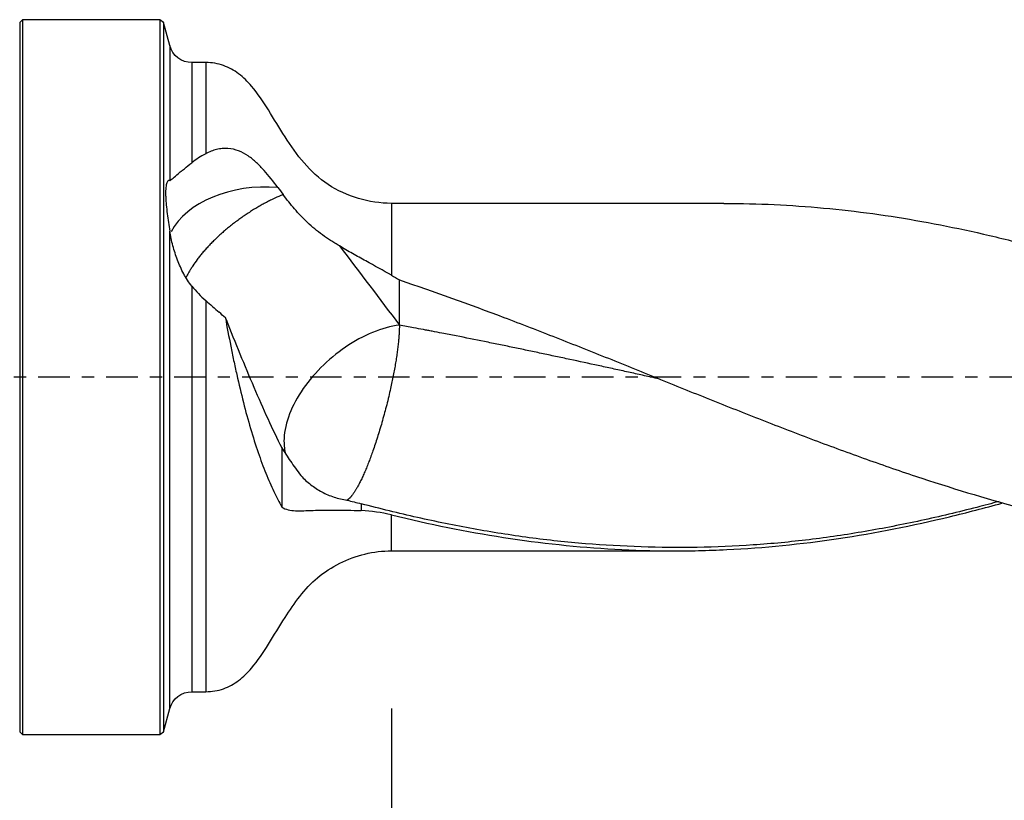
# Model space of a CAD drawing. Units: millimetres. Extents: x -65 to 106, y -81 to 32.
# Drawn here: x 22 to 56, y -15 to 12 of the extents above; entities that cross this region are included whole.
import ezdxf

# ---------------------------------------------------------------- set-up
doc = ezdxf.new("R2010")
doc.units = ezdxf.units.MM
doc.linetypes.add('CENTER', pattern=[47.5, 22, -8.5, 8.5, -8.5])
for name, color, linetype in [('1', 4, 'CONTINUOUS'), ('2', 7, 'CONTINUOUS'), ('SK2', 7, 'CONTINUOUS'), ('SK4', 2, 'CENTER')]:
    doc.layers.add(name, color=color, linetype=linetype)
doc.styles.add('DEFAULT', font='simplex.shx')
doc.dimstyles.get("Standard").update_dxf_attribs({"dimtxt": 0.18, "dimasz": 0.18, "dimexe": 0.18, "dimexo": 0.0625, "dimgap": 0.09, "dimtad": 1, "dimzin": 0, "dimdsep": 52, "dimtxsty": 'Standard', "dimcen": 0.09, "dimadec": 0, "dimazin": 0, "dimtfac": 1, "dimtdec": 4, "dimtofl": 0, "dimtmove": 0, "dimatfit": 3, "dimfxl": 1, "dimtolj": 1, "dimtzin": 0, "dimarcsym": 0})

# ---------------------------------------------------------------- blocks, each defined once
blk = doc.blocks.new('DimnDraft3D1')
at = {"layer": 'SK2'}
for p, q in [((-38, -4.5875), (-38, -73.49375)), ((76, -7.9375), (76, -73.49375)), ((-38, -70.31875), (76, -70.31875))]:
    blk.add_line(p, q, dxfattribs=at)
for points in [[(-38, -70.31875), (-33.825003, -69.393175), (-33.824997, -71.244325), (-38, -70.31875)], [(76, -70.31875), (71.825003, -71.244325), (71.824997, -69.393175), (76, -70.31875)]]:
    blk.add_solid(points, dxfattribs=at)
at = {"layer": 'SK2', "insert": (12.232237, -67.225), "char_height": 4.5, "attachment_point": 7, "line_spacing_factor": 1.084337, "style": 'DEFAULT'}
blk.add_mtext('\\W01.000;\\fsimplex.shx,bigfont.shx;(114) ', dxfattribs=at)
blk = doc.blocks.new('DimnDraft3D3')
at = {"layer": '2'}
for p, q in [((76, -7.9375), (76, -61.525)), ((0, -33.0875), (0, -61.525)), ((0, -58.35), (76, -58.35))]:
    blk.add_line(p, q, dxfattribs=at)
for points in [[(0, -58.35), (4.174997, -57.424425), (4.175003, -59.275575), (0, -58.35)], [(76, -58.35), (71.825003, -59.275575), (71.824997, -57.424425), (76, -58.35)]]:
    blk.add_solid(points, dxfattribs=at)
at = {"layer": '2', "insert": (36.496053, -57.225), "char_height": 4.5, "attachment_point": 7, "line_spacing_factor": 1.084337, "style": 'DEFAULT'}
blk.add_mtext('\\W01.000;\\fsimplex.shx,bigfont.shx;76 ', dxfattribs=at)
blk = doc.blocks.new('DimnDraft3D4')
at = {"layer": 'SK2'}
for p, q in [((76, -7.9375), (76, -51.525)), ((35, -11.5875), (35, -51.525)), ((35, -48.35), (76, -48.35))]:
    blk.add_line(p, q, dxfattribs=at)
for points in [[(35, -48.35), (39.174997, -47.424425), (39.175003, -49.275575), (35, -48.35)], [(76, -48.35), (71.825003, -49.275575), (71.824997, -47.424425), (76, -48.35)]]:
    blk.add_solid(points, dxfattribs=at)
at = {"layer": 'SK2', "insert": (54.321711, -47.225), "char_height": 4.5, "attachment_point": 7, "line_spacing_factor": 1.084337, "style": 'DEFAULT'}
blk.add_mtext('\\W01.000;\\fsimplex.shx,bigfont.shx;41 ', dxfattribs=at)

msp = doc.modelspace()

# ---------------------------------------------------------------- linework, layer by layer
at = {"layer": '1'}
for p, q in [((22.1, 12.5), (22, 12.4)), ((22, 12.4), (22, -12.4)), ((26.9, 12.5), (22.1, 12.5)), ((22.1, 12.5), (22.1, -12.5)), ((27.026, 12.403), (26.9, 12.5)), ((26.9, 12.5), (26.9, -12.5)), ((27.243, 11.593), (27.026, 12.403)), ((27.026, 12.403), (27.026, -12.403)), ((27.243, 11.593), (27.243, 6.879)), ((28.5, 11), (28.016, 11)), ((28.016, 11), (28.016, 7.498)), ((28.5, 11), (28.5, 7.814)), ((46.617, 6.075), (35, 6.075)), ((35, 6.075), (35, 3.561)), ((27.243, -11.593), (27.243, 5.107)), ((28.016, 3.182), (28.016, -11)), ((28.5, 2.677), (28.5, -11)), ((35, -6.075), (35, -4.82)), ((35, -6.075), (44.902, -6.075)), ((28.016, -11), (28.5, -11)), ((27.026, -12.403), (27.243, -11.593)), ((22, -12.4), (22.1, -12.5)), ((22.1, -12.5), (26.9, -12.5)), ((26.9, -12.5), (27.026, -12.403))]:
    msp.add_line(p, q, dxfattribs=at)
at = {"layer": '1', "extrusion": (0, 0, -1)}
for centre, start, end in [((-28.016, 11.8), 270, 345), ((-28.016, -11.8), 15, 90)]:
    msp.add_arc(centre, 0.8, start, end, dxfattribs=at)
at = {"layer": '1'}
msp.add_ellipse((30.6, 4.325), major_axis=(-3.5, 0), ratio=0.664019, start_param=-1.692249, end_param=-0.332576, dxfattribs=at)
for points, knots in [([(35, 6.075), (34.597, 6.079), (33.83, 6.193), (32.754, 6.681), (31.905, 7.465), (31.266, 8.39), (30.716, 9.323), (30.208, 10.09), (29.678, 10.624), (29.125, 10.935), (28.722, 11), (28.5, 11)], [0, 0, 0, 0, 0.136857, 0.273013, 0.404527, 0.535842, 0.664369, 0.78349, 0.856066, 0.925771, 1, 1, 1, 1]), ([(31.024, 6.632), (30.865, 6.839), (30.708, 7.04), (30.457, 7.323), (30.37, 7.413), (30.187, 7.584), (30.09, 7.665), (29.882, 7.805), (29.772, 7.866), (29.532, 7.957), (29.407, 7.986), (29.213, 7.999), (29.148, 7.998), (29.014, 7.987), (28.947, 7.976), (28.751, 7.929), (28.623, 7.879), (28.5, 7.814)], [0, 0, 0, 0, 0.25, 0.25, 0.375, 0.375, 0.5, 0.5, 0.625, 0.625, 0.75, 0.75, 0.8125, 0.8125, 0.875, 0.875, 1, 1, 1, 1]), ([(27.243, 6.879), (27.251, 6.878), (27.259, 6.881), (27.277, 6.891), (27.286, 6.898), (27.317, 6.921), (27.34, 6.941), (27.414, 7.006), (27.472, 7.057), (27.569, 7.14), (27.603, 7.168), (27.676, 7.227), (27.715, 7.258), (27.835, 7.354), (27.922, 7.422), (28.016, 7.498)], [0, 0, 0, 0, 0.0625, 0.0625, 0.125, 0.125, 0.25, 0.25, 0.5, 0.5, 0.625, 0.625, 0.75, 0.75, 1, 1, 1, 1]), ([(27.243, 6.879), (27.221, 6.88), (27.2, 6.874), (27.162, 6.837), (27.145, 6.808), (27.125, 6.74), (27.119, 6.713), (27.11, 6.651), (27.106, 6.617), (27.101, 6.541), (27.1, 6.499), (27.1, 6.412), (27.101, 6.367), (27.104, 6.272), (27.107, 6.222), (27.114, 6.124), (27.118, 6.074), (27.132, 5.922), (27.143, 5.819), (27.181, 5.511), (27.211, 5.309), (27.243, 5.107)], [0, 0, 0, 0, 0.125, 0.125, 0.25, 0.25, 0.3125, 0.3125, 0.375, 0.375, 0.4375, 0.4375, 0.5, 0.5, 0.5625, 0.5625, 0.625, 0.625, 0.75, 0.75, 1, 1, 1, 1]), ([(31.208, 6.384), (31.18, 6.373), (31.061, 6.323), (30.891, 6.247), (30.697, 6.15), (30.55, 6.073), (30.401, 5.991), (30.251, 5.903), (30.101, 5.811), (29.952, 5.714), (29.803, 5.614), (29.656, 5.509), (29.511, 5.401), (29.369, 5.29), (29.23, 5.176), (29.095, 5.06), (28.964, 4.943), (28.838, 4.824), (28.717, 4.705), (28.602, 4.585), (28.493, 4.466), (28.391, 4.348), (28.294, 4.23), (28.175, 4.076), (28.069, 3.925), (27.976, 3.78), (27.924, 3.692), (27.886, 3.623), (27.858, 3.571), (27.837, 3.529), (27.824, 3.503), (27.819, 3.493)], [0, 0, 0, 0, 0.021108, 0.091576, 0.126811, 0.162045, 0.197279, 0.232514, 0.267748, 0.302982, 0.338216, 0.373451, 0.408685, 0.443919, 0.479153, 0.514388, 0.549622, 0.584856, 0.620091, 0.655325, 0.690559, 0.725793, 0.761028, 0.796262, 0.866731, 0.901965, 0.937199, 0.954816, 0.972433, 0.990051, 1, 1, 1, 1]), ([(33.174, 4.591), (33.123, 4.622), (33.071, 4.652), (32.968, 4.714), (32.918, 4.745), (32.769, 4.84), (32.673, 4.905), (32.394, 5.108), (32.221, 5.253), (31.896, 5.56), (31.747, 5.72), (31.467, 6.047), (31.335, 6.214), (31.208, 6.384)], [0, 0, 0, 0, 0.0625, 0.0625, 0.125, 0.125, 0.25, 0.25, 0.5, 0.5, 0.75, 0.75, 1, 1, 1, 1]), ([(46.613, 6.075), (46.768, 6.075), (46.923, 6.074), (47.655, 6.065), (48.231, 6.045), (49.956, 5.944), (51.101, 5.825), (53.392, 5.487), (54.537, 5.268), (56.262, 4.872), (56.838, 4.729), (57.704, 4.498), (57.993, 4.418), (58.571, 4.254), (58.859, 4.17), (60.3, 3.737), (61.449, 3.354), (62.599, 2.945)], [0, 0, 0, 0, 0.028945, 0.028945, 0.13684, 0.13684, 0.35263, 0.35263, 0.56842, 0.56842, 0.676315, 0.676315, 0.730262, 0.730262, 0.78421, 0.78421, 1, 1, 1, 1]), ([(28.016, 3.182), (27.961, 3.249), (27.911, 3.319), (27.817, 3.465), (27.773, 3.54), (27.65, 3.771), (27.578, 3.933), (27.453, 4.259), (27.4, 4.425), (27.332, 4.678), (27.311, 4.763), (27.273, 4.934), (27.257, 5.02), (27.243, 5.107)], [0, 0, 0, 0, 0.125, 0.125, 0.25, 0.25, 0.5, 0.5, 0.75, 0.75, 0.875, 0.875, 1, 1, 1, 1]), ([(35, 3.561), (34.708, 3.728), (34.407, 3.893), (33.942, 4.148), (33.788, 4.233), (33.479, 4.408), (33.326, 4.498), (33.174, 4.591)], [0, 0, 0, 0, 0.5, 0.5, 0.75, 0.75, 1, 1, 1, 1]), ([(35.271, 3.399), (36.49, 2.991), (37.706, 2.551), (39.532, 1.859), (40.141, 1.623), (41.36, 1.144), (41.97, 0.902), (43.187, 0.413), (43.794, 0.165), (45.01, -0.329), (45.619, -0.575), (46.838, -1.062), (47.448, -1.304), (48.665, -1.779), (49.273, -2.013), (50.49, -2.47), (51.098, -2.693), (52.317, -3.126), (52.926, -3.336), (54.752, -3.937), (55.967, -4.302), (57.794, -4.781), (58.405, -4.929), (59.621, -5.2), (60.229, -5.323), (61.442, -5.542), (62.048, -5.638), (63.26, -5.803), (63.866, -5.871), (64.472, -5.925)], [0, 0, 0, 0, 0.125, 0.125, 0.1875, 0.1875, 0.25, 0.25, 0.3125, 0.3125, 0.375, 0.375, 0.4375, 0.4375, 0.5, 0.5, 0.5625, 0.5625, 0.625, 0.625, 0.75, 0.75, 0.8125, 0.8125, 0.875, 0.875, 0.9375, 0.9375, 1, 1, 1, 1]), ([(29.189, 2.079), (29.248, 1.748), (29.31, 1.416), (29.409, 0.918), (29.443, 0.752), (29.513, 0.42), (29.549, 0.253), (29.661, -0.244), (29.738, -0.567), (29.898, -1.196), (29.981, -1.501), (30.155, -2.092), (30.243, -2.37), (30.422, -2.89), (30.513, -3.132), (30.651, -3.474), (30.697, -3.584), (30.789, -3.795), (30.835, -3.896), (30.973, -4.19), (31.065, -4.372), (31.158, -4.544)], [0, 0, 0, 0, 0.125, 0.125, 0.1875, 0.1875, 0.25, 0.25, 0.375, 0.375, 0.5, 0.5, 0.625, 0.625, 0.75, 0.75, 0.8125, 0.8125, 0.875, 0.875, 1, 1, 1, 1]), ([(29.211, 2.019), (29.534, 1.203), (29.857, 0.41), (30.344, -0.725), (30.507, -1.094), (30.832, -1.805), (30.994, -2.148), (31.158, -2.47)], [0, 0, 0, 0, 0.5, 0.5, 0.75, 0.75, 1, 1, 1, 1]), ([(35.271, 1.818), (34.972, 1.778), (34.654, 1.691), (34.016, 1.43), (33.695, 1.257), (33.081, 0.841), (32.789, 0.598), (32.263, 0.07), (32.03, -0.217), (31.645, -0.804), (31.495, -1.105), (31.291, -1.69), (31.239, -1.975), (31.237, -2.4), (31.257, -2.555), (31.296, -2.697)], [0, 0, 0, 0, 0.150983, 0.150983, 0.301965, 0.301965, 0.452948, 0.452948, 0.60393, 0.60393, 0.754913, 0.754913, 0.905896, 0.905896, 1, 1, 1, 1]), ([(44.361, -0.066), (44.31, -0.054), (44.093, -0.007), (43.71, 0.078), (43.214, 0.188), (42.717, 0.297), (42.056, 0.441), (41.394, 0.583), (40.731, 0.724), (40.234, 0.83), (39.819, 0.918), (39.488, 0.988), (39.157, 1.057), (38.744, 1.142), (38.082, 1.277), (37.42, 1.41), (36.811, 1.529), (36.48, 1.592), (36.264, 1.633), (36.047, 1.674), (35.716, 1.736), (35.437, 1.787), (35.271, 1.818)], [0, 0, 0, 0, 0.016948, 0.071562, 0.126176, 0.18079, 0.235404, 0.344632, 0.399246, 0.45386, 0.508474, 0.535781, 0.563088, 0.617702, 0.672316, 0.781544, 0.836158, 0.873705, 0.890772, 0.907839, 0.945386, 1, 1, 1, 1]), ([(31.158, -2.47), (31.25, -2.62), (31.353, -2.776), (31.578, -3.101), (31.699, -3.27), (31.828, -3.442)], [0, 0, 0, 0, 0.5, 0.5, 1, 1, 1, 1]), ([(31.828, -3.442), (31.882, -3.5), (31.937, -3.556), (32.052, -3.662), (32.112, -3.713), (32.296, -3.856), (32.426, -3.94), (32.697, -4.085), (32.838, -4.146), (33.135, -4.244), (33.286, -4.279), (33.44, -4.302)], [0, 0, 0, 0, 0.125, 0.125, 0.25, 0.25, 0.5, 0.5, 0.75, 0.75, 1, 1, 1, 1]), ([(56.233, -4.349), (55.975, -4.419), (55.716, -4.487), (54.807, -4.72), (54.155, -4.875), (52.851, -5.158), (52.198, -5.285), (50.895, -5.509), (50.244, -5.605), (48.942, -5.763), (48.291, -5.825), (46.986, -5.914), (46.333, -5.942), (45.029, -5.963), (44.378, -5.956), (43.075, -5.912), (42.423, -5.876), (41.445, -5.798), (41.119, -5.768), (40.466, -5.699), (40.139, -5.659), (39.16, -5.526), (38.508, -5.422), (37.204, -5.188), (36.552, -5.055), (35.248, -4.762), (34.595, -4.602), (33.94, -4.429)], [0, 0, 0, 0, 0.034834, 0.034834, 0.122576, 0.122576, 0.210319, 0.210319, 0.298061, 0.298061, 0.385803, 0.385803, 0.473546, 0.473546, 0.561288, 0.561288, 0.64903, 0.64903, 0.692902, 0.692902, 0.736773, 0.736773, 0.824515, 0.824515, 0.912258, 0.912258, 1, 1, 1, 1]), ([(35, -4.82), (36.31, -5.139), (37.611, -5.402), (40.208, -5.805), (41.504, -5.944), (43.451, -6.052), (44.101, -6.072), (45.078, -6.076), (45.404, -6.073), (46.057, -6.059), (46.384, -6.047), (48.019, -5.968), (49.318, -5.838), (51.911, -5.45), (53.205, -5.194), (55.112, -4.734), (55.721, -4.575), (56.333, -4.405)], [0, 0, 0, 0, 0.182836, 0.182836, 0.365672, 0.365672, 0.457091, 0.457091, 0.5028, 0.5028, 0.548509, 0.548509, 0.731345, 0.731345, 0.914181, 0.914181, 1, 1, 1, 1]), ([(31.158, -4.544), (31.229, -4.59), (31.305, -4.619), (31.466, -4.657), (31.551, -4.666), (31.731, -4.674), (31.826, -4.673), (32.03, -4.668), (32.138, -4.663), (32.482, -4.651), (32.734, -4.645), (33.052, -4.652), (33.088, -4.653), (33.16, -4.655), (33.197, -4.654), (33.307, -4.655), (33.382, -4.655), (33.614, -4.658), (33.774, -4.661), (33.94, -4.666)], [0, 0, 0, 0, 0.125, 0.125, 0.25, 0.25, 0.375, 0.375, 0.5, 0.5, 0.75, 0.75, 0.78125, 0.78125, 0.8125, 0.8125, 0.875, 0.875, 1, 1, 1, 1]), ([(28.5, -11), (28.722, -11), (29.125, -10.935), (29.678, -10.624), (30.208, -10.089), (30.717, -9.323), (31.228, -8.454), (31.775, -7.654), (32.393, -6.979), (33.175, -6.478), (34.06, -6.148), (34.68, -6.076), (35, -6.075)], [0, 0, 0, 0, 0.074197, 0.143871, 0.216415, 0.335483, 0.463954, 0.569004, 0.673946, 0.781027, 0.890515, 1, 1, 1, 1])]:
    msp.add_open_spline(points, degree=3, knots=knots, dxfattribs=at)
for points, degree in [([(28.5, 7.814), (28.325, 7.722), (28.163, 7.616), (28.016, 7.498)], 3), ([(31.024, 6.632), (31.085, 6.553), (31.146, 6.47), (31.208, 6.384)], 3), ([(33.174, 4.591), (33.889, 3.659), (34.585, 2.732), (35.271, 1.818)], 3), ([(35, 3.561), (35.091, 3.509), (35.181, 3.455), (35.271, 3.399)], 3), ([(28.016, 3.182), (28.162, 3.002), (28.323, 2.833), (28.5, 2.677)], 3), ([(35.271, 1.818), (35.271, 3.399)], 1), ([(28.5, 2.677), (28.656, 2.54), (28.815, 2.406), (28.973, 2.267)], 3), ([(29.189, 2.079), (29.117, 2.141), (29.045, 2.204), (28.973, 2.267)], 3), ([(29.211, 2.019), (29.204, 2.039), (29.196, 2.059), (29.189, 2.079)], 3), ([(44.363, -0.066), (44.363, -0.066)], 1), ([(31.158, -2.47), (31.158, -3.161), (31.158, -3.852), (31.158, -4.544)], 3), ([(33.44, -4.302), (33.602, -4.342), (33.769, -4.384), (33.94, -4.429)], 3), ([(33.94, -4.429), (33.94, -4.548), (33.94, -4.666)], 2), ([(35, -4.82), (34.643, -4.733), (34.288, -4.683), (33.94, -4.666)], 3)]:
    msp.add_open_spline(points, degree=degree, dxfattribs=at)
msp.add_rational_spline([(35.271, 1.818), (35.271, 1.115), (35.085, -0.304), (34.591, -1.946), (34.023, -3.434), (33.798, -3.927), (33.595, -4.222), (33.44, -4.302)], [1, 1, 0.942809041582, 1, 1, 0.983863469174, 0.977304596149, 0.978719863993], degree=4, knots=[0, 0, 0, 0, 0, 0.653091, 0.653091, 0.653091, 1, 1, 1, 1, 1], dxfattribs=at)
at = {"layer": 'SK4', "ltscale": 0.05}
msp.add_line((76, 0), (-38, 0), dxfattribs=at)

# ---------------------------------------------------------------- dimensions: what is measured, and where the dimension line sits
at = {"layer": '2', "lineweight": -3}
dim = msp.add_linear_dim(base=(76, -58.35), p1=(0, -33.087), p2=(76, -7.938), dimstyle='Standard', override={"dimtxt": 4.5, "dimasz": 4.175, "dimexe": 3.175, "dimexo": 1.5875, "dimgap": 2.25, "dimtad": 1, "dimtih": 0, "dimdec": 1, "dimzin": 8, "dimpost": '<>', "dimtxsty": 'DEFAULT', "dimsah": 1, "dimclrd": 9, "dimclre": 150, "dimclrt": 43, "dimtm": -0.005, "dimtdec": 2, "dimtofl": 1, "dimtmove": 0}, dxfattribs=at)
dim.commit()
dim.dimension.update_dxf_attribs({"geometry": 'DimnDraft3D3', "text_midpoint": (38, -58.35)})
at = {"layer": 'SK2', "lineweight": -3}
for base, p1, picture, middle in [((76, -70.319), (-38, -4.588), 'DimnDraft3D1', (19, -70.319)), ((76, -48.35), (35, -11.588), 'DimnDraft3D4', (55.5, -48.35))]:
    dim = msp.add_linear_dim(base=base, p1=p1, p2=(76, -7.938), dimstyle='Standard', override={"dimtxt": 4.5, "dimasz": 4.175, "dimexe": 3.175, "dimexo": 1.5875, "dimgap": 2.25, "dimtad": 1, "dimtih": 0, "dimdec": 1, "dimzin": 8, "dimpost": '<>', "dimtxsty": 'DEFAULT', "dimsah": 1, "dimclrd": 9, "dimclre": 150, "dimclrt": 43, "dimtm": -0.005, "dimtdec": 2, "dimtofl": 1, "dimtmove": 0}, dxfattribs=at)
    dim.commit()
    dim.dimension.update_dxf_attribs({"geometry": picture, "text_midpoint": middle})

doc.saveas('drawing.dxf')
